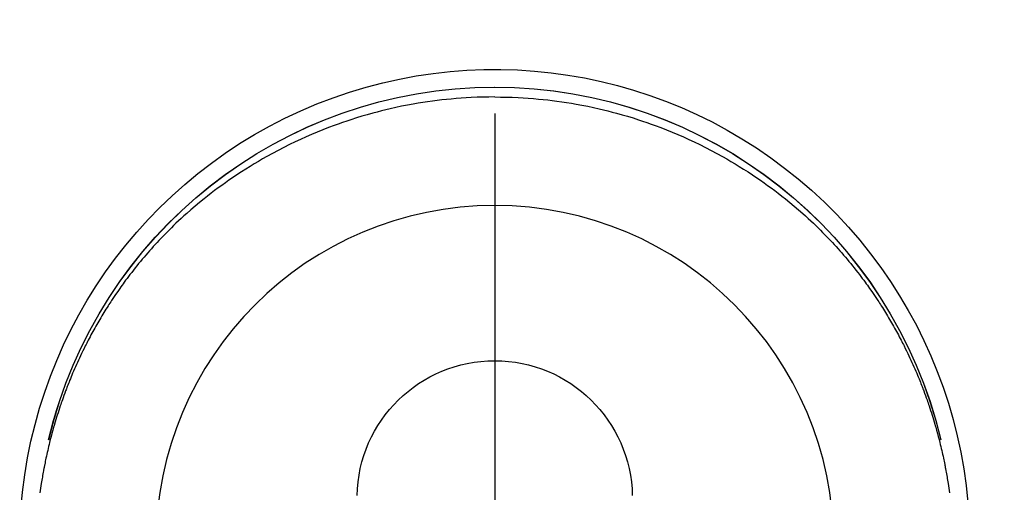
# Model space of a CAD drawing. Extents: x 27948 to 54421, y -25 to 8845.
# Drawn here: x 29671 to 29725, y 7513 to 7539 of the extents above; entities that cross this region are included whole.
import ezdxf

# ---------------------------------------------------------------- set-up
doc = ezdxf.new("R2010")
doc.units = 0
doc.header["$LTSCALE"] = 50
doc.header["$MEASUREMENT"] = 0
doc.linetypes.add('CENTER2', pattern=[1.125, 0.75, -0.125, 0.125, -0.125])
doc.layers.get('DEFPOINTS').update_dxf_attribs({"color": 146, "linetype": 'CONTINUOUS'})
doc.layers.add('150-機器', color=8, linetype='CONTINUOUS')

# ---------------------------------------------------------------- blocks, each defined once
blk = doc.blocks.new('F402_H')
at = {"layer": '150-機器', "color": 161, "linetype": 'CENTER2'}
blk.add_line((0, 136.026), (0, -355.416), dxfattribs=at)
at = {"layer": '150-機器', "color": 13, "linetype": 'Continuous'}
for points in [[(0.004, 24.427), (-0.317, 24.422), (-0.637, 24.416), (-0.958, 24.407), (-1.278, 24.394), (-1.554, 24.379), (-1.83, 24.361), (-2.106, 24.339), (-2.381, 24.314), (-2.635, 24.289), (-2.888, 24.262), (-3.141, 24.231), (-3.394, 24.199), (-3.657, 24.162), (-3.919, 24.123), (-4.181, 24.08), (-4.443, 24.035), (-4.759, 23.977), (-5.076, 23.914), (-5.391, 23.847), (-5.705, 23.777), (-5.943, 23.721), (-6.18, 23.662), (-6.417, 23.602), (-6.653, 23.539), (-6.952, 23.455), (-7.249, 23.368), (-7.546, 23.278), (-7.842, 23.183), (-8.073, 23.107), (-8.303, 23.029), (-8.532, 22.948), (-8.761, 22.865), (-9.071, 22.749), (-9.379, 22.629), (-9.686, 22.505), (-9.991, 22.377), (-10.294, 22.245), (-10.594, 22.109), (-10.893, 21.969), (-11.191, 21.825), (-11.505, 21.668), (-11.818, 21.507), (-12.128, 21.341), (-12.436, 21.171), (-12.665, 21.04), (-12.893, 20.908), (-13.119, 20.773), (-13.344, 20.635), (-13.586, 20.484), (-13.826, 20.33), (-14.065, 20.174), (-14.301, 20.015), (-14.5, 19.878), (-14.698, 19.739), (-14.894, 19.599), (-15.089, 19.456), (-15.285, 19.311), (-15.478, 19.164), (-15.671, 19.015), (-15.861, 18.864), (-16.102, 18.668), (-16.34, 18.469), (-16.576, 18.267), (-16.809, 18.062), (-16.957, 17.929), (-17.103, 17.796), (-17.249, 17.661), (-17.393, 17.524), (-17.52, 17.403), (-17.646, 17.28), (-17.772, 17.156), (-17.896, 17.031), (-18.004, 16.922), (-18.111, 16.812), (-18.217, 16.701), (-18.323, 16.589), (-18.427, 16.477), (-18.531, 16.365), (-18.634, 16.251), (-18.736, 16.138), (-18.838, 16.023), (-18.939, 15.908), (-19.039, 15.793), (-19.139, 15.676), (-19.237, 15.56), (-19.335, 15.442), (-19.431, 15.324), (-19.528, 15.206), (-19.623, 15.087), (-19.717, 14.967), (-19.811, 14.847), (-19.905, 14.726), (-19.984, 14.622), (-20.062, 14.518), (-20.14, 14.413), (-20.218, 14.308), (-20.279, 14.224), (-20.339, 14.14), (-20.399, 14.056), (-20.459, 13.971), (-20.574, 13.807), (-20.687, 13.641), (-20.8, 13.475), (-20.911, 13.308), (-20.959, 13.235), (-21.006, 13.162), (-21.053, 13.09), (-21.1, 13.016), (-21.159, 12.925), (-21.216, 12.833), (-21.273, 12.741), (-21.33, 12.648), (-21.387, 12.556), (-21.443, 12.463), (-21.498, 12.37), (-21.553, 12.276), (-21.608, 12.183), (-21.662, 12.089), (-21.716, 11.995), (-21.77, 11.901), (-21.823, 11.806), (-21.876, 11.712), (-21.929, 11.617), (-21.981, 11.521), (-22.032, 11.426), (-22.083, 11.331), (-22.134, 11.235), (-22.184, 11.139), (-22.224, 11.062), (-22.264, 10.985), (-22.303, 10.908), (-22.342, 10.83), (-22.41, 10.694), (-22.477, 10.558), (-22.543, 10.422), (-22.608, 10.285), (-22.664, 10.167), (-22.718, 10.049), (-22.772, 9.931), (-22.826, 9.812), (-22.879, 9.693), (-22.931, 9.574), (-22.982, 9.455), (-23.033, 9.335), (-23.075, 9.235), (-23.117, 9.135), (-23.158, 9.034), (-23.198, 8.934), (-23.231, 8.853), (-23.263, 8.773), (-23.294, 8.692), (-23.326, 8.611), (-23.35, 8.55), (-23.373, 8.49), (-23.396, 8.429), (-23.419, 8.368), (-23.465, 8.246), (-23.509, 8.123), (-23.553, 8.001), (-23.597, 7.878), (-23.626, 7.796), (-23.654, 7.714), (-23.682, 7.632), (-23.71, 7.55), (-23.752, 7.426), (-23.792, 7.303), (-23.832, 7.178), (-23.871, 7.054), (-23.91, 6.93), (-23.948, 6.805), (-23.986, 6.681), (-24.023, 6.556), (-24.047, 6.472), (-24.071, 6.388), (-24.095, 6.304), (-24.118, 6.22), (-24.164, 6.053), (-24.209, 5.884), (-24.253, 5.716), (-24.295, 5.547), (-24.321, 5.441), (-24.346, 5.336), (-24.371, 5.23), (-24.396, 5.123), (-24.42, 5.017), (-24.444, 4.911), (-24.468, 4.804), (-24.49, 4.698), (-24.508, 4.612), (-24.526, 4.527), (-24.543, 4.441), (-24.56, 4.355), (-24.569, 4.313), (-24.577, 4.27), (-24.586, 4.228), (-24.594, 4.185), (-24.602, 4.142), (-24.61, 4.099), (-24.618, 4.056), (-24.626, 4.013), (-24.642, 3.927), (-24.657, 3.841), (-24.672, 3.755), (-24.687, 3.669), (-24.701, 3.583), (-24.716, 3.497), (-24.73, 3.411), (-24.744, 3.324), (-24.764, 3.194), (-24.783, 3.065), (-24.802, 2.935), (-24.82, 2.805)], [(0.004, 24.427), (0.324, 24.422), (0.645, 24.416), (0.965, 24.407), (1.285, 24.394), (1.561, 24.379), (1.837, 24.361), (2.113, 24.339), (2.388, 24.314), (2.642, 24.289), (2.896, 24.262), (3.149, 24.231), (3.402, 24.199), (3.664, 24.162), (3.927, 24.123), (4.188, 24.08), (4.45, 24.035), (4.767, 23.977), (5.083, 23.914), (5.398, 23.847), (5.712, 23.777), (5.95, 23.721), (6.187, 23.662), (6.424, 23.602), (6.66, 23.539), (6.959, 23.455), (7.257, 23.368), (7.553, 23.278), (7.849, 23.183), (8.08, 23.107), (8.31, 23.029), (8.54, 22.948), (8.768, 22.865), (9.078, 22.749), (9.386, 22.629), (9.693, 22.505), (9.998, 22.377), (10.301, 22.245), (10.602, 22.109), (10.901, 21.969), (11.198, 21.825), (11.513, 21.668), (11.825, 21.507), (12.136, 21.341), (12.444, 21.171), (12.673, 21.04), (12.9, 20.908), (13.126, 20.773), (13.351, 20.635), (13.593, 20.484), (13.833, 20.33), (14.072, 20.174), (14.309, 20.015), (14.508, 19.878), (14.705, 19.739), (14.902, 19.599), (15.097, 19.456), (15.292, 19.311), (15.486, 19.164), (15.678, 19.015), (15.869, 18.864), (16.109, 18.668), (16.347, 18.469), (16.583, 18.267), (16.816, 18.062), (16.964, 17.929), (17.11, 17.796), (17.256, 17.661), (17.4, 17.524), (17.528, 17.403), (17.654, 17.28), (17.779, 17.156), (17.903, 17.031), (18.011, 16.922), (18.118, 16.812), (18.224, 16.701), (18.33, 16.589), (18.434, 16.477), (18.538, 16.365), (18.641, 16.251), (18.743, 16.138), (18.845, 16.023), (18.946, 15.908), (19.046, 15.793), (19.146, 15.676), (19.244, 15.56), (19.342, 15.442), (19.439, 15.324), (19.535, 15.206), (19.63, 15.087), (19.725, 14.967), (19.819, 14.847), (19.912, 14.726), (19.991, 14.622), (20.07, 14.518), (20.148, 14.413), (20.225, 14.308), (20.286, 14.224), (20.346, 14.14), (20.407, 14.056), (20.466, 13.971), (20.581, 13.807), (20.695, 13.641), (20.807, 13.475), (20.918, 13.308), (20.966, 13.235), (21.013, 13.162), (21.061, 13.09), (21.108, 13.016), (21.166, 12.925), (21.224, 12.833), (21.281, 12.741), (21.338, 12.648), (21.394, 12.556), (21.45, 12.463), (21.505, 12.37), (21.56, 12.276), (21.615, 12.183), (21.67, 12.089), (21.724, 11.995), (21.777, 11.901), (21.831, 11.806), (21.884, 11.712), (21.936, 11.617), (21.988, 11.521), (22.04, 11.426), (22.091, 11.331), (22.141, 11.235), (22.191, 11.139), (22.231, 11.062), (22.271, 10.985), (22.31, 10.908), (22.349, 10.83), (22.417, 10.694), (22.484, 10.558), (22.55, 10.422), (22.616, 10.285), (22.671, 10.167), (22.726, 10.049), (22.78, 9.931), (22.833, 9.812), (22.886, 9.693), (22.938, 9.574), (22.99, 9.455), (23.041, 9.335), (23.082, 9.235), (23.124, 9.135), (23.165, 9.034), (23.206, 8.934), (23.238, 8.853), (23.27, 8.773), (23.302, 8.692), (23.333, 8.611), (23.357, 8.55), (23.38, 8.49), (23.403, 8.429), (23.426, 8.368), (23.472, 8.246), (23.516, 8.123), (23.56, 8.001), (23.604, 7.878), (23.633, 7.796), (23.661, 7.714), (23.69, 7.632), (23.718, 7.55), (23.759, 7.426), (23.799, 7.303), (23.839, 7.178), (23.878, 7.054), (23.917, 6.93), (23.955, 6.805), (23.993, 6.681), (24.03, 6.556), (24.054, 6.472), (24.078, 6.388), (24.102, 6.304), (24.126, 6.22), (24.172, 6.053), (24.216, 5.884), (24.26, 5.716), (24.302, 5.547), (24.328, 5.441), (24.354, 5.336), (24.379, 5.23), (24.403, 5.123), (24.428, 5.017), (24.452, 4.911), (24.475, 4.804), (24.498, 4.698), (24.515, 4.612), (24.533, 4.527), (24.55, 4.441), (24.567, 4.355), (24.576, 4.313), (24.585, 4.27), (24.593, 4.228), (24.601, 4.185), (24.61, 4.142), (24.618, 4.099), (24.625, 4.056), (24.633, 4.013), (24.649, 3.927), (24.664, 3.841), (24.679, 3.755), (24.694, 3.669), (24.709, 3.583), (24.723, 3.497), (24.737, 3.411), (24.751, 3.324), (24.771, 3.194), (24.79, 3.065), (24.809, 2.935), (24.827, 2.805)], [(24.347, 5.709), (24.345, 5.717), (24.344, 5.72), (24.343, 5.724), (24.342, 5.728), (24.341, 5.731), (24.341, 5.735), (24.34, 5.739), (24.339, 5.742), (24.338, 5.746), (24.337, 5.75), (24.336, 5.753), (24.336, 5.757), (24.335, 5.76), (24.334, 5.764), (24.333, 5.768), (24.332, 5.771), (24.331, 5.775), (24.33, 5.779), (24.33, 5.782), (24.329, 5.786), (24.328, 5.789), (24.327, 5.793), (24.326, 5.797), (24.325, 5.8), (24.324, 5.804), (24.323, 5.808), (24.323, 5.811), (24.322, 5.815), (24.321, 5.819), (24.32, 5.822), (24.319, 5.826), (24.318, 5.829), (24.317, 5.833), (24.317, 5.836), (24.316, 5.839), (24.315, 5.843), (24.314, 5.847), (24.313, 5.85), (24.312, 5.854), (24.311, 5.858), (24.31, 5.861), (24.31, 5.865), (24.309, 5.868), (24.308, 5.872), (24.307, 5.876), (24.306, 5.879), (24.305, 5.883), (24.304, 5.887), (24.303, 5.89), (24.303, 5.894), (24.302, 5.897), (24.301, 5.901), (24.3, 5.905), (24.299, 5.908), (24.298, 5.912), (24.297, 5.916), (24.296, 5.919), (24.296, 5.923), (24.295, 5.927), (24.294, 5.93), (24.293, 5.934), (24.292, 5.937), (24.291, 5.941), (24.29, 5.945), (24.289, 5.948), (24.289, 5.952), (24.288, 5.956), (24.287, 5.959), (24.286, 5.963), (24.285, 5.967), (24.284, 5.97), (24.283, 5.974), (24.282, 5.977), (24.281, 5.981), (24.281, 5.985), (24.28, 5.988), (24.279, 5.992), (24.278, 5.996), (24.277, 5.999), (24.276, 6.003), (24.275, 6.007), (24.274, 6.01), (24.273, 6.014), (24.272, 6.017), (24.272, 6.021), (24.271, 6.025), (24.27, 6.028), (24.269, 6.032), (24.268, 6.036), (24.267, 6.039), (24.266, 6.043), (24.265, 6.047), (24.264, 6.05), (24.263, 6.054), (24.263, 6.057), (24.262, 6.061), (24.261, 6.065), (24.26, 6.068), (24.259, 6.072), (24.258, 6.076), (24.257, 6.079), (24.256, 6.083), (24.255, 6.087), (24.254, 6.09), (24.253, 6.094), (24.253, 6.097), (24.252, 6.101), (24.251, 6.105), (24.25, 6.108), (24.249, 6.112), (24.248, 6.116), (24.247, 6.119), (24.246, 6.123), (24.245, 6.127), (24.244, 6.13), (24.243, 6.134), (24.243, 6.137), (24.242, 6.141), (24.241, 6.145), (24.24, 6.148), (24.239, 6.152), (24.238, 6.156), (24.237, 6.159), (24.236, 6.163), (24.235, 6.167), (24.234, 6.17), (24.233, 6.174), (24.232, 6.177), (24.232, 6.181), (24.231, 6.185), (24.23, 6.188), (24.229, 6.192), (24.228, 6.196), (24.227, 6.199), (24.226, 6.203), (24.225, 6.207), (24.224, 6.21), (24.223, 6.213), (24.222, 6.216), (24.221, 6.22), (24.22, 6.224), (24.219, 6.227), (24.219, 6.231), (24.218, 6.235), (24.217, 6.238), (24.216, 6.242), (24.215, 6.245), (24.214, 6.249), (24.213, 6.253), (24.212, 6.256), (24.211, 6.26), (24.21, 6.264), (24.209, 6.267), (24.208, 6.271), (24.207, 6.275), (24.206, 6.278), (24.205, 6.282), (24.204, 6.285), (24.204, 6.289), (24.203, 6.293), (24.202, 6.296), (24.201, 6.3), (24.2, 6.304), (24.199, 6.307), (24.198, 6.311), (24.197, 6.315), (24.196, 6.318), (24.195, 6.322), (24.194, 6.325), (24.193, 6.329), (24.192, 6.333), (24.191, 6.336), (24.19, 6.34), (24.189, 6.344), (24.188, 6.347), (24.187, 6.351), (24.187, 6.355), (24.186, 6.358), (24.185, 6.362), (24.184, 6.365), (24.183, 6.369), (24.182, 6.373), (24.181, 6.376), (24.18, 6.38), (24.179, 6.384), (24.178, 6.387), (24.177, 6.391), (24.176, 6.394), (24.175, 6.398), (24.174, 6.402), (24.173, 6.405), (24.172, 6.409), (24.171, 6.413), (24.17, 6.416), (24.169, 6.42), (24.168, 6.424), (24.167, 6.427), (24.166, 6.431), (24.165, 6.434), (24.165, 6.438), (24.164, 6.442), (24.163, 6.445), (24.162, 6.449), (24.161, 6.453), (24.16, 6.456), (24.159, 6.46), (24.158, 6.464), (24.157, 6.467), (24.156, 6.471), (24.155, 6.474), (24.154, 6.478), (24.153, 6.482), (24.152, 6.485), (24.151, 6.489), (24.15, 6.493), (24.149, 6.496), (24.148, 6.5), (24.147, 6.503), (24.146, 6.507), (24.145, 6.511), (24.144, 6.514), (24.143, 6.518), (24.142, 6.522), (24.141, 6.525), (24.14, 6.529), (24.139, 6.532), (24.138, 6.536), (24.137, 6.54), (24.136, 6.543), (24.135, 6.547), (24.134, 6.551), (24.133, 6.554), (24.132, 6.558), (24.131, 6.562), (24.13, 6.565), (24.129, 6.569), (24.128, 6.572), (24.127, 6.576), (24.127, 6.58), (24.126, 6.583), (24.125, 6.587), (24.124, 6.59), (24.123, 6.593), (24.122, 6.597), (24.121, 6.6), (24.12, 6.604), (24.119, 6.608), (24.118, 6.611), (24.117, 6.615), (24.116, 6.619), (24.115, 6.622), (24.114, 6.626), (24.113, 6.629), (24.112, 6.633), (24.111, 6.637), (24.11, 6.64), (24.109, 6.644), (24.108, 6.648), (24.107, 6.651), (24.106, 6.655), (24.105, 6.658), (24.104, 6.662), (24.103, 6.666), (24.102, 6.669), (24.101, 6.673), (24.1, 6.677), (24.099, 6.68), (24.098, 6.684), (24.097, 6.687), (24.096, 6.691), (24.095, 6.695), (24.094, 6.698), (24.093, 6.702), (24.092, 6.706), (24.091, 6.709), (24.09, 6.713), (24.089, 6.716), (24.088, 6.72), (24.087, 6.724), (24.086, 6.727), (24.085, 6.731), (24.084, 6.735), (24.083, 6.738), (24.082, 6.742), (24.081, 6.745), (24.08, 6.749), (24.079, 6.753), (24.078, 6.756), (24.077, 6.76), (24.076, 6.764), (24.074, 6.767), (24.073, 6.771), (24.072, 6.774), (24.071, 6.778), (24.07, 6.782), (24.069, 6.785), (24.069, 6.789), (24.068, 6.793), (24.067, 6.796), (24.066, 6.8), (24.065, 6.803), (24.064, 6.807), (24.063, 6.811), (24.062, 6.814), (24.061, 6.818), (24.06, 6.821), (24.059, 6.825), (24.058, 6.829), (24.057, 6.832), (24.056, 6.836), (24.055, 6.84), (24.054, 6.843), (24.053, 6.847), (24.052, 6.85), (24.051, 6.854), (24.05, 6.858), (24.049, 6.861), (24.048, 6.865), (24.047, 6.869), (24.046, 6.872), (24.045, 6.876), (24.044, 6.879), (24.043, 6.883), (24.042, 6.887), (24.041, 6.89), (24.04, 6.894), (24.039, 6.897), (24.038, 6.901), (24.037, 6.905), (24.036, 6.908), (24.034, 6.912), (24.033, 6.916), (24.032, 6.919), (24.031, 6.923), (24.03, 6.926), (24.029, 6.93), (24.028, 6.934), (24.027, 6.937), (24.026, 6.941), (24.025, 6.944), (24.024, 6.948), (24.023, 6.952), (24.022, 6.955), (24.021, 6.959), (24.02, 6.963), (24.019, 6.965), (24.018, 6.969), (24.017, 6.972), (24.016, 6.976), (24.015, 6.98), (24.014, 6.983), (24.013, 6.987), (24.012, 6.99), (24.01, 6.994), (24.009, 6.998), (24.008, 7.001), (24.007, 7.005), (24.006, 7.009), (24.005, 7.012), (24.004, 7.016), (24.003, 7.019), (24.002, 7.023), (24.001, 7.027), (24, 7.03), (23.999, 7.034), (23.998, 7.037), (23.997, 7.041), (23.996, 7.045), (23.995, 7.048), (23.994, 7.052), (23.993, 7.055), (23.991, 7.059), (23.99, 7.063), (23.989, 7.066), (23.988, 7.07), (23.987, 7.074), (23.986, 7.077), (23.985, 7.081), (23.984, 7.084), (23.983, 7.088), (23.982, 7.092), (23.981, 7.095), (23.98, 7.099), (23.979, 7.102), (23.978, 7.106), (23.977, 7.11), (23.976, 7.113), (23.974, 7.117), (23.973, 7.12), (23.972, 7.124), (23.971, 7.128), (23.97, 7.131), (23.969, 7.135), (23.968, 7.138), (23.967, 7.142), (23.966, 7.146), (23.965, 7.149), (23.964, 7.153), (23.963, 7.157), (23.962, 7.16), (23.961, 7.164), (23.959, 7.167), (23.958, 7.171), (23.957, 7.175), (23.956, 7.178), (23.955, 7.182), (23.954, 7.185), (23.953, 7.189), (23.952, 7.193), (23.951, 7.196), (23.95, 7.2), (23.949, 7.203), (23.948, 7.207), (23.947, 7.211), (23.945, 7.214), (23.944, 7.218), (23.943, 7.221), (23.942, 7.225), (23.941, 7.229), (23.94, 7.232), (23.939, 7.236), (23.938, 7.239), (23.937, 7.243), (23.936, 7.247), (23.935, 7.25), (23.933, 7.254), (23.932, 7.257), (23.931, 7.261), (23.93, 7.265), (23.929, 7.268), (23.928, 7.272), (23.927, 7.275), (23.926, 7.279), (23.925, 7.283), (23.924, 7.286), (23.923, 7.29), (23.921, 7.293), (23.92, 7.297), (23.919, 7.301), (23.918, 7.304), (23.917, 7.308), (23.916, 7.311), (23.915, 7.315), (23.914, 7.319), (23.913, 7.322), (23.912, 7.326), (23.91, 7.33), (23.909, 7.333), (23.908, 7.337), (23.907, 7.34), (23.906, 7.343), (23.905, 7.347), (23.904, 7.35), (23.903, 7.354), (23.902, 7.357), (23.901, 7.361), (23.899, 7.365), (23.898, 7.368), (23.897, 7.372), (23.896, 7.375), (23.895, 7.379), (23.894, 7.382), (23.893, 7.386), (23.892, 7.39), (23.891, 7.393), (23.889, 7.397), (23.888, 7.4), (23.887, 7.404), (23.886, 7.408), (23.885, 7.411), (23.884, 7.415), (23.883, 7.418), (23.882, 7.422), (23.881, 7.426), (23.879, 7.429), (23.878, 7.433), (23.877, 7.436), (23.876, 7.44), (23.875, 7.444), (23.874, 7.447), (23.873, 7.451), (23.872, 7.454), (23.87, 7.458), (23.869, 7.462), (23.868, 7.465), (23.867, 7.469), (23.866, 7.472), (23.865, 7.476), (23.864, 7.48), (23.863, 7.483), (23.861, 7.487), (23.86, 7.49), (23.859, 7.494), (23.858, 7.498), (23.857, 7.501), (23.856, 7.505), (23.855, 7.508), (23.854, 7.512), (23.852, 7.515), (23.851, 7.519), (23.85, 7.522), (23.849, 7.525), (23.848, 7.529), (23.847, 7.532), (23.846, 7.534), (23.846, 7.537), (23.845, 7.539), (23.844, 7.542), (23.843, 7.544), (23.842, 7.549), (23.838, 7.562)]]:
    blk.add_lwpolyline(points, dxfattribs=at)
for centre, radius, start, end in [((0, 0), 25.931, 0, 197.7244), ((0, -0.057), 25.02, 13.3229, 166.6771), ((0.007, -0.057), 25.02, 13.3229, 166.6771), ((0.004, 2.507), 7.514, 1.098, 178.902)]:
    blk.add_arc(centre, radius, start, end, dxfattribs=at)
at = {"layer": 'DEFPOINTS'}
blk.add_circle((0, 0), 18.5, dxfattribs=at)

msp = doc.modelspace()

# ---------------------------------------------------------------- block references
at = {"layer": '150-機器', "xscale": -1}
msp.add_blockref('F402_H', (29696.696, 7510.196), dxfattribs=at)

doc.saveas('drawing.dxf')
